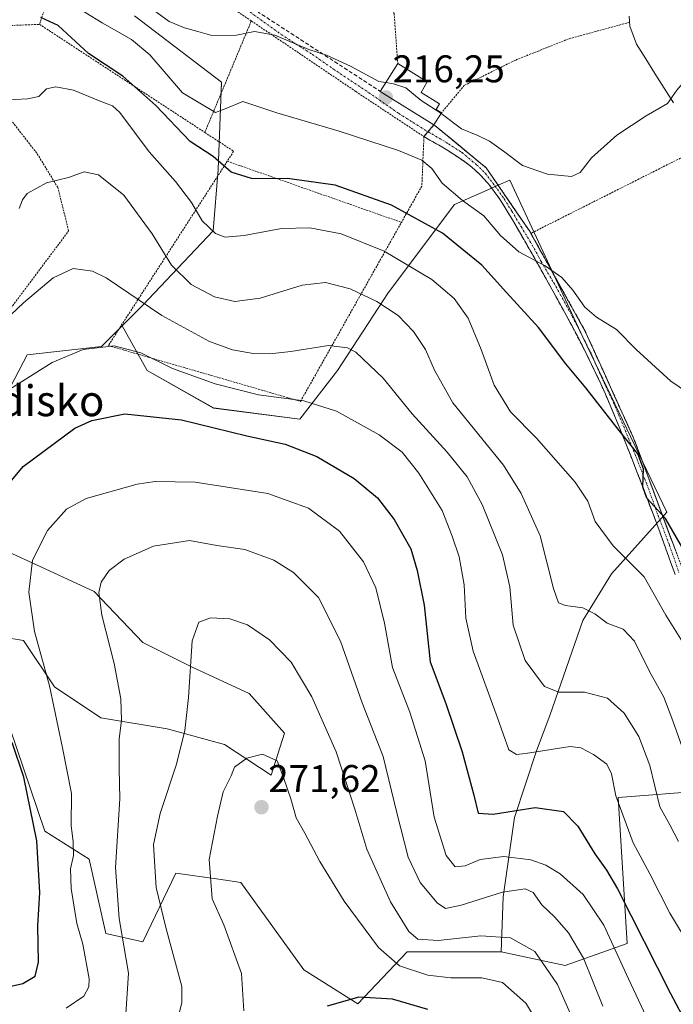
# Model space of a CAD drawing. Units: metres. Extents: x 616878 to 620320, y 4775703 to 4778077.
# Drawn here: x 619965 to 620135, y 4776304 to 4776560 of the extents above; entities that cross this region are included whole.
import ezdxf
from ezdxf.enums import TextEntityAlignment as Align

# ---------------------------------------------------------------- set-up
doc = ezdxf.new("R2010")
doc.units = ezdxf.units.M
doc.header["$MEASUREMENT"] = 0
for name, pattern in [('TRAZO_Y_PUNTO', [1, 0.5, -0.25, 0, -0.25]), ('TRAZOS', [0.75, 0.5, -0.25]), ('TRAZOSX2', [1.5, 1, -0.5])]:
    doc.linetypes.add(name, pattern=pattern)
for name, color, linetype, lineweight in [('Alambrada', 19, 'TRAZOS', 0), ('Arbolado forestal CxS', 92, 'Continuous', 0), ('Camino', 19, 'TRAZOSX2', 0), ('Camino Cxs', 19, 'Continuous', 0), ('Camino eje', 19, 'TRAZO_Y_PUNTO', 0), ('Carátula', 7, 'Continuous', 5), ('Corriente natural lineal', 142, 'Continuous', 13), ('Curva de nivel maestra', 36, 'Continuous', 30), ('Curva de nivel normal', 36, 'Continuous', 0), ('Edificación ligera', 1, 'Continuous', 0), ('Edificación ligera Cxs', 1, 'Continuous', 0), ('Muro lineal', 1, 'TRAZOSX2', 13), ('Prado CxS', 92, 'Continuous', 0), ('Punto de cota en terreno', 7, 'Continuous', 0), ('Rótulo de punto de cota en terreno', 19, 'Continuous', 0), ('Texto cartográfico', 19, 'Continuous', 0), ('Vía urbana eje', 5, 'TRAZO_Y_PUNTO', 0)]:
    doc.layers.add(name, color=color, linetype=linetype, lineweight=lineweight)
doc.styles.add('Arial', font='txt', dxfattribs={"height": 0.2})

# ---------------------------------------------------------------- blocks, each defined once
blk = doc.blocks.new('*U150')
at = {"layer": 'Prado CxS', "color": 92, "linetype": 'Continuous', "lineweight": 0}
blk.add_polyline3d([(620142.8141, 4776359.7673, 233.1132), (620120.4225, 4776358.0449, 244.0645), (620122.7185, 4776320.1507, 252.5726), (620106.6425, 4776314.4095, 262.5432), (620089.9867, 4776318.0093, 268.3165), (620090.5665, 4776332.2083, 262.4173), (620093.4373, 4776352.8775, 251.9926), (620099.1787, 4776370.1021, 246.6782), (620102.6237, 4776379.2883, 243.6073), (620111.2361, 4776403.9769, 236.3675), (620118.7001, 4776416.0339, 232.1608), (620133.0537, 4776432.1091, 224.7139), (620111.2363, 4776477.4679, 222.3354), (620092.2897, 4776518.2325, 216.6456), (620089.4269, 4776516.9729, 217.0416), (620085.5913, 4776515.2853, 218.3515), (620077.9359, 4776511.9171, 222.2951), (620060.7113, 4776488.9509, 234.4812), (620047.5059, 4776468.8561, 242.6856), (620037.7451, 4776456.2249, 248.4331), (620015.3531, 4776459.0955, 249.4259), (619998.1287, 4776468.8563, 247.1482), (619991.6359, 4776480.4001, 244.2414), (619996.9827, 4776485.7469, 240.9584), (620015.2171, 4776505.0535, 230.7372), (620016.4923, 4776520.9727, 226.2348), (620017.3617, 4776543.6673, 219.5932), (619994.8373, 4776560.8297, 218.2568)], dxfattribs=at)
blk = doc.blocks.new('*U221')
at = {"layer": 'Curva de nivel normal', "color": 36, "linetype": 'Continuous', "lineweight": 0}
blk.add_polyline3d([(620023.16, 4776302.64, 270), (620022.6, 4776312.38, 270), (620017.98, 4776324.98, 270), (620014.94, 4776331.7, 270), (620014.21, 4776341.92, 270), (620016.37, 4776353.22, 270), (620017.86, 4776359.54, 270), (620019.92, 4776363.67, 270), (620020.74, 4776365.88, 270), (620023.98, 4776368.24, 270), (620028.06, 4776369.23, 270), (620031.84, 4776367.5, 270), (620033.56, 4776362.94, 270), (620035.43, 4776357.64, 270), (620036.82, 4776352.75, 270), (620039.04, 4776348.76, 270), (620042.89, 4776341.38, 270), (620049.24, 4776331.15, 270), (620058.13, 4776319.13, 270), (620063.66, 4776314.34, 270), (620071, 4776311.91, 270), (620076.96, 4776311.2, 270), (620084.97, 4776311.26, 270), (620090.36, 4776310.02, 270), (620096.45, 4776304.63, 270), (620102.74, 4776294.4, 270)], dxfattribs=at)
blk = doc.blocks.new('*U231')
at = {"layer": 'Curva de nivel normal', "color": 36, "linetype": 'Continuous', "lineweight": 0}
blk.add_polyline3d([(620112.13, 4776292.66, 265), (620104.65, 4776309.52, 265), (620098.72, 4776318.07, 265), (620092.48, 4776321.64, 265), (620084.72, 4776322.16, 265), (620073.64, 4776320.94, 265), (620068.41, 4776321.25, 265), (620066.01, 4776323.27, 265), (620061.32, 4776330.95, 265), (620055.11, 4776344.63, 265), (620052.02, 4776355.02, 265), (620049.89, 4776361.7, 265), (620047.18, 4776369.88, 265), (620040.86, 4776384.19, 265), (620035.52, 4776393.11, 265), (620029.89, 4776398.96, 265), (620024.13, 4776402.87, 265), (620019.6, 4776404.39, 265), (620014.54, 4776404.64, 265), (620011.48, 4776403.52, 265), (620009.74, 4776398.64, 265), (620008.82, 4776383.98, 265), (620007.87, 4776375.39, 265), (620005.7, 4776366.69, 265), (620001.48, 4776353.9, 265), (619999.77, 4776345.83, 265), (620000.09, 4776340.16, 265), (620000.46, 4776334.7, 265), (620002.91, 4776324.32, 265), (620007.06, 4776308.98, 265), (620007.11, 4776304.76, 265), (620005.67, 4776298.98, 265)], dxfattribs=at)
blk = doc.blocks.new('*U246')
at = {"layer": 'Curva de nivel maestra', "color": 36, "linetype": 'Continuous', "lineweight": 30}
blk.add_polyline3d([(620070.98, 4776303.05, 275), (620061.84, 4776305.68, 275), (620053.07, 4776306.2, 275), (620044.84, 4776303.86, 275)], dxfattribs=at)
blk = doc.blocks.new('5PATER')
at = {"layer": 'Carátula', "linetype": 'Continuous', "lineweight": 5}
h = blk.add_hatch(color=250, dxfattribs=at)
edge = h.paths.add_edge_path()
edge.add_ellipse((0, 0.01), major_axis=(-1.33, -1.34), ratio=0.999422, start_angle=0, end_angle=360)

msp = doc.modelspace()

# ---------------------------------------------------------------- linework, layer by layer
at = {"layer": 'Alambrada', "color": 19, "linetype": 'TRAZOS', "lineweight": 0}
for points in [[(619977.32, 4776580.76, 211.26), (619969.48, 4776585.79, 210.46), (619960.14, 4776593.59, 209.45), (619953.08, 4776597.08, 209.11), (619942.76, 4776601.01, 209.2), (619934.93, 4776604.26, 208.91), (619925.96, 4776604.6, 208.99), (619925.98, 4776602.15, 209.49), (619918.7, 4776601.98, 209.48), (619910.56, 4776599.41, 209.84), (619906.62, 4776595.59, 209.63), (619905.14, 4776591.67, 209.95), (619905.09, 4776586.75, 210.67), (619914.62, 4776570.79, 215.42), (619943.22, 4776557.52, 223.22), (619970.14, 4776558.66, 226.4)], [(620043.44, 4776581.38, 211.43), (620046.98, 4776575.27, 212.41), (620059.8, 4776566.46, 212.12), (620062.23, 4776561.46, 212.77), (620063.16, 4776548.51, 214.08)], [(619859.1, 4776524.13, 210.49), (619859.92, 4776498.78, 211.16), (619875.67, 4776482.83, 215.45), (619874.98, 4776456.62, 219.79), (619885.98, 4776432.94, 223.06), (619914.17, 4776420.16, 232.88), (619977.71, 4776505.06, 237.55), (619974.89, 4776516.33, 235.3), (619969.44, 4776525.22, 233.4), (619961.98, 4776534.79, 230.81), (619952.66, 4776544.17, 226.86), (619940.48, 4776553.51, 223.53), (619912.75, 4776567.4, 216.62), (619910.46, 4776568.64, 216.23), (619892.53, 4776578.32, 211.51), (619889.96, 4776576.72, 211.59)], [(619977.32, 4776580.76, 211.26), (619970.14, 4776558.66, 226.4)], [(620016.64, 4776565.27, 212.33), (620025.14, 4776559.54, 213.94)], [(619970.14, 4776558.66, 226.4), (620013.07, 4776530.6, 222.54)], [(620025.14, 4776559.54, 213.94), (620013.07, 4776530.6, 222.54)], [(620025.14, 4776559.54, 213.94), (620052.26, 4776541.23, 216.68), (620069.96, 4776529.51, 218.17), (620069.42, 4776516.68, 221.71), (620064.12, 4776507.27, 226.44)], [(620123.34, 4776559.19, 213.75), (620107.51, 4776554.87, 213.28), (620093.71, 4776549.36, 213.06), (620080.44, 4776542.82, 213.18), (620074.53, 4776535.71, 214.88)], [(620072.57, 4776532.59, 216.29), (620086.14, 4776521.4, 215.71), (620097.37, 4776505.04, 218.14), (620097.73, 4776504.41, 218.25)], [(620013.07, 4776530.6, 222.54), (620020.55, 4776525.71, 223.2), (620018.91, 4776523.14, 224.44)], [(620138.57, 4776524.94, 215.45), (620097.73, 4776504.41, 218.25)], [(620018.91, 4776523.14, 224.44), (619988.01, 4776475.3, 244.95), (620037.92, 4776460.82, 244.99), (620064.12, 4776507.27, 226.44)], [(620018.91, 4776523.14, 224.44), (620064.12, 4776507.27, 226.44)], [(620097.73, 4776504.41, 218.25), (620111.85, 4776478.98, 221.19), (620124.42, 4776451.26, 224.25), (620138.47, 4776413.57, 226.06), (620140.21, 4776406.48, 226.66)]]:
    msp.add_polyline3d(points, dxfattribs=at)
at = {"layer": 'Arbolado forestal CxS', "color": 92, "linetype": 'Continuous', "lineweight": 0}
for points in [[(619994.84, 4776560.83, 218.26), (620017.36, 4776543.67, 219.59), (620016.49, 4776520.97, 226.23), (620015.22, 4776505.05, 230.74), (619996.98, 4776485.75, 240.96), (619991.64, 4776480.4, 244.24), (619986.26, 4776475.02, 246.38), (619966.95, 4776472.88, 245.04), (619956.22, 4776452.5, 247.89)], [(619991.64, 4776480.4, 244.24), (619996.98, 4776485.75, 240.96), (620015.22, 4776505.05, 230.74), (620016.49, 4776520.97, 226.23), (620017.36, 4776543.67, 219.59), (619994.84, 4776560.83, 218.26)], [(619956.22, 4776452.5, 247.89), (619966.95, 4776472.88, 245.04), (619986.26, 4776475.02, 246.38), (619991.64, 4776480.4, 244.24), (619998.13, 4776468.86, 247.15), (620015.35, 4776459.1, 249.43), (620037.75, 4776456.22, 248.43), (620047.51, 4776468.86, 242.69), (620060.71, 4776488.95, 234.48), (620077.94, 4776511.92, 222.3), (620085.59, 4776515.29, 218.35), (620089.43, 4776516.97, 217.04), (620092.29, 4776518.23, 216.65), (620111.24, 4776477.47, 222.34), (620133.05, 4776432.11, 224.71), (620118.7, 4776416.03, 232.16), (620111.24, 4776403.98, 236.37), (620102.62, 4776379.29, 243.61), (620099.18, 4776370.1, 246.68), (620093.44, 4776352.88, 251.99), (620090.57, 4776332.21, 262.42), (620089.99, 4776318.01, 268.32), (620065.59, 4776318.01, 269.29), (620052.84, 4776304.45, 276.85), (620052.84, 4776304.45, 276.85), (620038.82, 4776313.33, 273.96), (620022.39, 4776336.01, 273.21), (620016.67, 4776336.81, 271.62), (620005.58, 4776338.35, 267.94), (619996.98, 4776320.57, 262.85), (619987.33, 4776322.71, 258.87), (619983.04, 4776342.02, 257.92), (619971.51, 4776349.26, 252.73), (619960.51, 4776381.7, 250.61)], [(619991.64, 4776480.4, 244.24), (619998.13, 4776468.86, 247.15), (620015.35, 4776459.1, 249.43), (620037.75, 4776456.22, 248.43), (620047.51, 4776468.86, 242.69), (620060.71, 4776488.95, 234.48), (620077.94, 4776511.92, 222.3), (620085.59, 4776515.29, 218.35), (620089.43, 4776516.97, 217.04), (620092.29, 4776518.23, 216.65), (620111.24, 4776477.47, 222.34), (620133.05, 4776432.11, 224.71), (620118.7, 4776416.03, 232.16), (620111.24, 4776403.98, 236.37), (620102.62, 4776379.29, 243.61), (620099.18, 4776370.1, 246.68), (620093.44, 4776352.88, 251.99), (620090.57, 4776332.21, 262.42), (620089.99, 4776318.01, 268.32)], [(619955.3, 4776400.48, 251.3), (619965.98, 4776398.81, 254.3), (619974.01, 4776386.75, 255.82), (619986.07, 4776378.71, 259.31), (620003.3, 4776375.84, 264.54), (620018.22, 4776371.82, 269.57), (620030.28, 4776363.79, 270.4), (620033.73, 4776374.7, 268.5), (620024.54, 4776385.03, 268.2), (620009.61, 4776391.92, 265.72), (619996.98, 4776398.24, 262.56), (619984.35, 4776411.44, 260.25), (619967.12, 4776419.48, 255.68), (619956.05, 4776424.46, 252.14), (619956.22, 4776428.9, 251.87), (619956.22, 4776452.5, 247.89), (619966.95, 4776472.88, 245.04), (619986.26, 4776475.02, 246.38), (619991.64, 4776480.4, 244.24)], [(619955.3, 4776400.48, 251.3), (619965.98, 4776398.81, 254.3), (619974.01, 4776386.75, 255.82), (619986.07, 4776378.71, 259.31), (620003.3, 4776375.84, 264.54), (620018.22, 4776371.82, 269.57), (620030.28, 4776363.79, 270.4), (620033.73, 4776374.7, 268.5), (620024.54, 4776385.03, 268.2), (620009.61, 4776391.92, 265.72), (619996.98, 4776398.24, 262.56), (619984.35, 4776411.44, 260.25), (619967.12, 4776419.48, 255.68), (619956.05, 4776424.46, 252.14), (619956.22, 4776428.9, 251.87), (619956.22, 4776452.5, 247.89), (619966.95, 4776472.88, 245.04), (619986.26, 4776475.02, 246.38), (619991.64, 4776480.4, 244.24)], [(619956.05, 4776424.46, 252.14), (619967.12, 4776419.48, 255.68), (619984.35, 4776411.44, 260.25), (619996.98, 4776398.24, 262.56), (620009.61, 4776391.92, 265.72), (620024.54, 4776385.03, 268.2), (620033.73, 4776374.7, 268.5), (620030.28, 4776363.79, 270.4), (620018.22, 4776371.82, 269.57), (620003.3, 4776375.84, 264.54), (619986.07, 4776378.71, 259.31), (619974.01, 4776386.75, 255.82), (619965.98, 4776398.81, 254.3), (619955.3, 4776400.48, 251.3)], [(619955.3, 4776400.48, 251.3), (619965.98, 4776398.81, 254.3), (619974.01, 4776386.75, 255.82), (619986.07, 4776378.71, 259.31), (620003.3, 4776375.84, 264.54), (620018.22, 4776371.82, 269.57), (620030.28, 4776363.79, 270.4), (620033.73, 4776374.7, 268.5), (620024.54, 4776385.03, 268.2), (620009.61, 4776391.92, 265.72), (619996.98, 4776398.24, 262.56), (619984.35, 4776411.44, 260.25), (619967.12, 4776419.48, 255.68), (619956.05, 4776424.46, 252.14)], [(619955.3, 4776400.48, 251.3), (619960.51, 4776381.7, 250.61), (619971.51, 4776349.26, 252.73), (619983.04, 4776342.02, 257.92), (619987.33, 4776322.71, 258.87), (619996.98, 4776320.57, 262.85), (620005.58, 4776338.35, 267.94), (620016.67, 4776336.81, 271.62), (620022.39, 4776336.01, 273.21), (620038.82, 4776313.33, 273.96), (620052.84, 4776304.45, 276.85), (620065.59, 4776318.01, 269.29), (620089.99, 4776318.01, 268.32)], [(619955.3, 4776400.48, 251.3), (619960.51, 4776381.7, 250.61), (619971.51, 4776349.26, 252.73), (619983.04, 4776342.02, 257.92), (619987.33, 4776322.71, 258.87), (619996.98, 4776320.57, 262.85), (620005.58, 4776338.35, 267.94), (620016.67, 4776336.81, 271.62), (620022.39, 4776336.01, 273.21), (620038.82, 4776313.33, 273.96), (620052.84, 4776304.45, 276.85), (620065.59, 4776318.01, 269.29), (620089.99, 4776318.01, 268.32)], [(619960.51, 4776381.7, 250.61), (619971.51, 4776349.26, 252.73), (619983.04, 4776342.02, 257.92), (619987.33, 4776322.71, 258.87), (619996.98, 4776320.57, 262.85), (620005.58, 4776338.35, 267.94), (620016.67, 4776336.81, 271.62), (620022.39, 4776336.01, 273.21), (620038.82, 4776313.33, 273.96), (620052.84, 4776304.45, 276.85), (620065.59, 4776318.01, 269.29), (620089.99, 4776318.01, 268.32), (620106.64, 4776314.41, 262.54), (620122.72, 4776320.15, 252.57), (620120.42, 4776358.04, 244.06), (620142.81, 4776359.77, 233.11)], [(620089.99, 4776318.01, 268.32), (620106.64, 4776314.41, 262.54), (620122.72, 4776320.15, 252.57), (620120.42, 4776358.04, 244.06), (620142.81, 4776359.77, 233.11), (620148.33, 4776342.56, 234.43), (620161.76, 4776300.63, 237.51), (620187.6, 4776297.76, 234.98), (620196.54, 4776322.04, 232.87), (620204.6, 4776340.18, 230.79), (620212.67, 4776348.24, 230.1), (620218.33, 4776351.73, 229.14), (620222.86, 4776354.51, 228.75), (620223.99, 4776355.21, 228.93), (620224.95, 4776355.02, 229.04), (620228.1, 4776354.39, 229.41), (620229.99, 4776354.01, 229.5), (620240.79, 4776342.01, 230.8), (620274.39, 4776354.01, 235.83), (620285.2, 4776359.19, 237.15), (620286.68, 4776359.56, 237.37), (620296.69, 4776362.06, 238.8), (620309.23, 4776360.33, 240.16)]]:
    msp.add_polyline3d(points, dxfattribs=at)
at = {"layer": 'Camino', "color": 19, "linetype": 'TRAZOSX2', "lineweight": 0}
for points in [[(620071.03, 4776530.76), (620072.57, 4776532.59)], [(620072.57, 4776532.59), (620075.96, 4776529.79), (620079.36, 4776527), (620082.75, 4776524.2), (620086.14, 4776521.4), (620088.95, 4776517.31), (620091.76, 4776513.22), (620094.56, 4776509.13), (620097.37, 4776505.04), (620097.73, 4776504.41), (620100.08, 4776500.17), (620102.44, 4776495.93), (620104.79, 4776491.7), (620107.14, 4776487.46), (620109.5, 4776483.22), (620111.85, 4776478.98), (620113.65, 4776475.02), (620115.44, 4776471.06), (620117.24, 4776467.1), (620119.03, 4776463.14), (620120.83, 4776459.18), (620122.62, 4776455.22), (620124.42, 4776451.26), (620125.98, 4776447.07), (620127.54, 4776442.88), (620129.1, 4776438.7), (620130.66, 4776434.51), (620132.23, 4776430.32), (620133.79, 4776426.13), (620135.35, 4776421.95)], [(620135.17, 4776415.86), (620133.99, 4776419.21), (620132.69, 4776422.84), (620131.28, 4776426.69), (620129.8, 4776430.68), (620128.27, 4776434.74), (620126.73, 4776438.81), (620125.18, 4776442.81), (620123.67, 4776446.68), (620122.22, 4776450.34), (620120.84, 4776453.75), (620119.54, 4776456.91), (620118.28, 4776459.87), (620117.07, 4776462.67), (620115.88, 4776465.33), (620114.69, 4776467.89), (620113.5, 4776470.4), (620112.28, 4776472.88), (620111.02, 4776475.37), (620109.71, 4776477.9), (620108.33, 4776480.51), (620106.9, 4776483.18), (620105.43, 4776485.88), (620103.93, 4776488.59), (620102.43, 4776491.29), (620100.94, 4776493.96), (620099.46, 4776496.56), (620098.03, 4776499.08), (620096.65, 4776501.49), (620095.35, 4776503.78), (620092.97, 4776507.9), (620091.87, 4776509.75), (620090.81, 4776511.48), (620089.77, 4776513.09), (620088.74, 4776514.6), (620087.7, 4776516.01), (620086.64, 4776517.34), (620085.53, 4776518.59), (620084.37, 4776519.78), (620083.14, 4776520.91), (620081.84, 4776521.99), (620080.48, 4776523.03), (620079.08, 4776524.02), (620077.63, 4776524.99), (620076.14, 4776525.93), (620074.62, 4776526.84), (620073.09, 4776527.74), (620071.53, 4776528.63), (620069.97, 4776529.51), (620071.03, 4776530.76)]]:
    msp.add_lwpolyline(points, dxfattribs=at)
at = {"layer": 'Camino Cxs', "color": 19, "linetype": 'Continuous', "lineweight": 0}
msp.add_polyline3d([(620135.17, 4776415.86, 226.81), (620133.99, 4776419.21, 226.41), (620132.69, 4776422.84, 225.81), (620131.28, 4776426.69, 225.66), (620129.8, 4776430.68, 225.55), (620128.27, 4776434.74, 225.12), (620126.73, 4776438.81, 224.97), (620125.18, 4776442.81, 225.52), (620123.67, 4776446.68, 225.34), (620122.22, 4776450.34, 224.96), (620120.84, 4776453.75, 224.51), (620119.54, 4776456.91, 224.36), (620118.28, 4776459.87, 224.29), (620117.07, 4776462.67, 224.18), (620115.88, 4776465.33, 223.97), (620114.69, 4776467.89, 223.76), (620113.5, 4776470.4, 223.37), (620112.28, 4776472.88, 222.94), (620111.02, 4776475.37, 222.54), (620109.71, 4776477.9, 222.24), (620108.33, 4776480.51, 222.01), (620106.9, 4776483.18, 221.73), (620105.43, 4776485.88, 221.61), (620103.93, 4776488.59, 221.4), (620102.43, 4776491.29, 220.91), (620100.94, 4776493.96, 220.4), (620099.46, 4776496.56, 219.97), (620098.03, 4776499.08, 219.48), (620096.65, 4776501.49, 219.14), (620095.35, 4776503.78, 218.66), (620092.97, 4776507.9, 217.87), (620091.87, 4776509.75, 217.62), (620090.81, 4776511.48, 217.44), (620089.77, 4776513.09, 217.2), (620088.74, 4776514.6, 216.86), (620087.7, 4776516.01, 216.52), (620086.64, 4776517.34, 216.2), (620085.53, 4776518.59, 215.93), (620084.37, 4776519.78, 215.94), (620083.14, 4776520.91, 215.97), (620081.84, 4776521.99, 216.02), (620080.48, 4776523.03, 216.39), (620079.08, 4776524.02, 216.74), (620077.63, 4776524.99, 217.02), (620076.14, 4776525.93, 217.28), (620074.62, 4776526.84, 217.6), (620073.09, 4776527.74, 217.93), (620071.53, 4776528.63, 218.26), (620069.97, 4776529.51, 218.17), (620072.57, 4776532.59, 216.29), (620075.96, 4776529.79, 216.25), (620079.36, 4776527, 216.01), (620082.75, 4776524.2, 215.75), (620086.14, 4776521.4, 215.71), (620088.95, 4776517.31, 216.11), (620091.76, 4776513.22, 217.01), (620094.56, 4776509.13, 217.45), (620097.37, 4776505.04, 218.14), (620097.73, 4776504.41, 218.25), (620100.08, 4776500.17, 218.84), (620102.44, 4776495.93, 219.4), (620104.79, 4776491.7, 220.08), (620107.14, 4776487.46, 220.65), (620109.5, 4776483.22, 220.83), (620111.85, 4776478.98, 221.19), (620113.65, 4776475.02, 221.96), (620115.44, 4776471.06, 222.59), (620117.24, 4776467.1, 223.2), (620119.03, 4776463.14, 223.42), (620120.83, 4776459.18, 223.51), (620122.62, 4776455.22, 223.83), (620124.42, 4776451.26, 224.25), (620125.98, 4776447.07, 224.62), (620127.54, 4776442.88, 224.89), (620129.1, 4776438.7, 224.67), (620130.66, 4776434.51, 224.92), (620132.23, 4776430.32, 225.11), (620133.79, 4776426.13, 225.14), (620135.35, 4776421.95, 225.39)], dxfattribs=at)
at = {"layer": 'Camino eje', "color": 19, "linetype": 'TRAZO_Y_PUNTO', "lineweight": 0}
msp.add_lwpolyline([(620071.03, 4776530.76), (620073.89, 4776529.12), (620076.32, 4776527.66), (620079.87, 4776525.39), (620083.56, 4776522.26), (620085.87, 4776520.01), (620088.4, 4776516.74), (620090.78, 4776513.36), (620092.79, 4776510.18), (620095.17, 4776506.21), (620097.5, 4776502.4), (620100.41, 4776497.11), (620103.69, 4776491.56), (620107.98, 4776483.88), (620110.67, 4776478.59), (620113.27, 4776473.46), (620116.71, 4776465.68), (620119.19, 4776460.49), (620121.84, 4776454.3), (620124.8, 4776447), (620127.87, 4776439.27), (620130.78, 4776431.18), (620133.75, 4776423.45), (620136.23, 4776416.25)], dxfattribs=at)
at = {"layer": 'Corriente natural lineal', "color": 142, "linetype": 'Continuous', "lineweight": 13}
msp.add_polyline3d([(620123.24, 4776560.75, 213.62), (620123.4, 4776558.21, 213.81), (620125.14, 4776553.53, 213.98), (620127.54, 4776549.71, 214.21), (620129.95, 4776545.9, 214.45), (620132.35, 4776542.08, 214.7), (620134.75, 4776538.26, 214.98)], dxfattribs=at)
at = {"layer": 'Curva de nivel maestra', "color": 36, "linetype": 'Continuous', "lineweight": 30}
for points in [[(620140.67, 4776416.65, 225), (620132.66, 4776430.45, 225), (620127.82, 4776435.67, 225), (620126.76, 4776438.64, 225), (620127, 4776443.28, 225), (620125.52, 4776447.18, 225), (620120.66, 4776453.22, 225), (620112.03, 4776464.36, 225), (620106.82, 4776470.58, 225), (620099.67, 4776479.96, 225), (620091.38, 4776489.07, 225), (620084.97, 4776496.2, 225), (620074.77, 4776504.48, 225), (620061.51, 4776511.75, 225), (620046.87, 4776516.91, 225), (620035.12, 4776518.55, 225), (620025.18, 4776518.63, 225), (620019.88, 4776520.3, 225), (620015.25, 4776524.37, 225), (620009.22, 4776528.24, 225), (620000.33, 4776537.59, 225), (619991.8, 4776545.22, 225), (619982.84, 4776551.13, 225), (619975.03, 4776558.32, 225), (619970.5, 4776560.47, 225)], [(619956.97, 4776433.3, 250), (619965.88, 4776443.92, 250), (619979.28, 4776453.89, 250), (619983.69, 4776455.88, 250), (619992.28, 4776457.55, 250), (620006.98, 4776456, 250), (620023.98, 4776451.9, 250), (620033.91, 4776449.72, 250), (620042.17, 4776446.54, 250), (620051.82, 4776440.8, 250), (620057.9, 4776435.77, 250), (620062.24, 4776430.18, 250), (620066.57, 4776422.52, 250), (620068.21, 4776416.97, 250), (620069.98, 4776407.97, 250), (620071.61, 4776393.26, 250), (620075.61, 4776382.45, 250), (620079.9, 4776369.9, 250), (620082.92, 4776358.59, 250), (620084.08, 4776354, 250), (620087.94, 4776353.7, 250), (620098.81, 4776355.46, 250), (620106.24, 4776354.43, 250), (620109.92, 4776350.62, 250), (620114.34, 4776343.44, 250), (620117.37, 4776339.18, 250), (620120.2, 4776334.32, 250), (620133.97, 4776307.21, 250), (620136.94, 4776301.66, 250)], [(619960.05, 4776308.46, 250), (619965.79, 4776309.75, 250), (619969, 4776311.65, 250), (619969.89, 4776315.32, 250), (619969.71, 4776324.74, 250), (619970.26, 4776333.35, 250), (619969.46, 4776346.82, 250), (619966.05, 4776363.33, 250), (619963.01, 4776372.28, 250)]]:
    msp.add_polyline3d(points, dxfattribs=at)
at = {"layer": 'Curva de nivel normal', "color": 36, "linetype": 'Continuous', "lineweight": 0}
for points in [[(619977.91, 4776564.21, 220), (619986.4, 4776559.03, 220), (619994, 4776554.73, 220), (619998.81, 4776550.78, 220), (620007.24, 4776540.88, 220), (620015.83, 4776535.81, 220), (620018.38, 4776536.76, 220), (620022.92, 4776538.66, 220), (620031.8, 4776535.69, 220), (620047.95, 4776530.93, 220), (620063.39, 4776525.95, 220), (620069.4, 4776523.37, 220), (620071.97, 4776521.28, 220), (620074.66, 4776517.47, 220), (620079.94, 4776512.93, 220), (620085.49, 4776508.97, 220), (620089.88, 4776503.89, 220), (620094.61, 4776499.66, 220), (620101.47, 4776496.03, 220), (620105.77, 4776492.99, 220), (620108.66, 4776489.7, 220), (620111.72, 4776485.26, 220), (620114.73, 4776482.67, 220), (620119.94, 4776479.46, 220), (620125.03, 4776474.27, 220), (620134.1, 4776466.08, 220), (620140.52, 4776461.62, 220)], [(620060.07, 4776543.55, 215), (620058.22, 4776543.84, 215), (620050.93, 4776547.81, 215), (620044.69, 4776550.62, 215), (620040.07, 4776552.13, 215), (620031.25, 4776555.86, 215), (620025.98, 4776556.8, 215), (620021.31, 4776555.87, 215), (620014.87, 4776555.8, 215), (620011.22, 4776556.82, 215), (620007.83, 4776557.71, 215), (620003.82, 4776559.43, 215), (619999.68, 4776562.38, 215)], [(620159.75, 4776561.62, 215), (620156.57, 4776556.95, 215), (620148.41, 4776550.42, 215), (620142.25, 4776546.7, 215), (620138.21, 4776544.62, 215), (620135.61, 4776541.56, 215), (620133.21, 4776538.12, 215), (620127.64, 4776534.91, 215), (620120.08, 4776529.87, 215), (620113.46, 4776524.03, 215), (620110.52, 4776520.18, 215), (620108.25, 4776519.18, 215), (620102.02, 4776519.8, 215), (620095.53, 4776522.02, 215), (620090.63, 4776525.74, 215), (620086.98, 4776528.3, 215), (620083.95, 4776529.82, 215), (620079.74, 4776531.58, 215), (620074.43, 4776535.55, 215)], [(620074.43, 4776535.55, 215), (620074.39, 4776535.58, 215), (620069.24, 4776538.88, 215), (620065.22, 4776542.17, 215), (620062.03, 4776543.24, 215), (620060.07, 4776543.55, 215)], [(620139.27, 4776395, 230), (620132.79, 4776405.37, 230), (620127.11, 4776415.32, 230), (620119.14, 4776423.3, 230), (620114.42, 4776429.63, 230), (620112.49, 4776434.96, 230), (620109.24, 4776439.86, 230), (620099.22, 4776451.26, 230), (620092.44, 4776458.12, 230), (620088.16, 4776465, 230), (620084.85, 4776474.3, 230), (620081.41, 4776482.41, 230), (620077.84, 4776487.52, 230), (620072.02, 4776492.46, 230), (620059.6, 4776499.8, 230), (620048.48, 4776504.27, 230), (620040.31, 4776505.84, 230), (620032.98, 4776505.68, 230), (620023.31, 4776503.86, 230), (620018.36, 4776503.4, 230), (620015.83, 4776504.39, 230), (620012.36, 4776507.7, 230), (620009.64, 4776512.43, 230), (620005.45, 4776517.89, 230), (619998.64, 4776525.61, 230), (619991.04, 4776535.79, 230), (619989.08, 4776537.47, 230), (619985.46, 4776538.9, 230), (619978.98, 4776541.55, 230), (619974.4, 4776542.43, 230), (619971.99, 4776541.9, 230), (619969.99, 4776539.96, 230), (619966.99, 4776539.29, 230), (619960.64, 4776539, 230)], [(620138.96, 4776365.74, 235), (620134.55, 4776377.91, 235), (620132.22, 4776384.06, 235), (620128.49, 4776390.69, 235), (620124.62, 4776398.63, 235), (620121.67, 4776401.67, 235), (620117.56, 4776403.23, 235), (620114.33, 4776405.67, 235), (620111.18, 4776407.21, 235), (620106.73, 4776407.86, 235), (620104.86, 4776408.56, 235), (620103.59, 4776412.26, 235), (620100.11, 4776425.94, 235), (620095.2, 4776436.94, 235), (620090.58, 4776444.24, 235), (620077.44, 4776460.4, 235), (620072.7, 4776468.9, 235), (620070.34, 4776474.29, 235), (620067.29, 4776478.94, 235), (620063.25, 4776483.09, 235), (620057.7, 4776486.77, 235), (620050.81, 4776490.04, 235), (620044.44, 4776491.67, 235), (620038.31, 4776490.96, 235), (620027.45, 4776487.62, 235), (620020.85, 4776486.71, 235), (620015.6, 4776487.91, 235), (620009.54, 4776491.14, 235), (620004.38, 4776496.19, 235), (619999.38, 4776504.3, 235), (619992.03, 4776514.33, 235), (619985.42, 4776519.6, 235), (619981.77, 4776520.41, 235), (619977.66, 4776518.89, 235), (619971.99, 4776517.53, 235), (619966.92, 4776514.74, 235), (619965.73, 4776513.12, 235), (619964.86, 4776510.88, 235)], [(620136.04, 4776346.63, 240), (620133.83, 4776350.97, 240), (620131.22, 4776355.62, 240), (620128.62, 4776366.34, 240), (620125.75, 4776373.88, 240), (620121.97, 4776379.94, 240), (620117.64, 4776383.77, 240), (620111.66, 4776385.34, 240), (620104.98, 4776385.32, 240), (620101.26, 4776386.79, 240), (620096.25, 4776393.57, 240), (620093.14, 4776402.74, 240), (620092.3, 4776412.66, 240), (620090.38, 4776420.97, 240), (620085.08, 4776434.08, 240), (620081.21, 4776441.2, 240), (620075.99, 4776447.64, 240), (620066.94, 4776457.6, 240), (620059.37, 4776466.85, 240), (620052.28, 4776473.59, 240), (620050.13, 4776474.73, 240), (620045.19, 4776475.29, 240), (620035.36, 4776473.76, 240), (620029.98, 4776473.13, 240), (620025.65, 4776473.25, 240), (620020.29, 4776474.19, 240), (620014.3, 4776476.36, 240), (620001.92, 4776483.1, 240), (619987.44, 4776492.89, 240), (619983.86, 4776494.59, 240), (619978.9, 4776495.34, 240), (619973.65, 4776492.87, 240), (619965.97, 4776486.42, 240), (619956.12, 4776477.16, 240)], [(620137.5, 4776321.91, 245), (620133.85, 4776328.02, 245), (620128.62, 4776338.19, 245), (620124.27, 4776346.25, 245), (620119.79, 4776358.46, 245), (620118.63, 4776364.15, 245), (620117.43, 4776366.72, 245), (620113.97, 4776369.22, 245), (620110.71, 4776370.95, 245), (620107.97, 4776371.22, 245), (620096.3, 4776369.42, 245), (620094, 4776369.18, 245), (620092.03, 4776370.41, 245), (620089.1, 4776378.73, 245), (620082.75, 4776395.96, 245), (620080.84, 4776404.54, 245), (620080.45, 4776413.18, 245), (620079.1, 4776420.45, 245), (620077.28, 4776425.81, 245), (620074.7, 4776432.49, 245), (620068.66, 4776442.23, 245), (620064.27, 4776447.6, 245), (620058.3, 4776452.13, 245), (620047.29, 4776458.25, 245), (620038.74, 4776460.93, 245), (620027.02, 4776462.5, 245), (620015.74, 4776465.35, 245), (620004.69, 4776469.32, 245), (619996.48, 4776473.4, 245), (619989.49, 4776475.19, 245), (619981.49, 4776474.32, 245), (619973.45, 4776470.94, 245), (619958.39, 4776461.51, 245)], [(619977.04, 4776303.37, 255), (619981.62, 4776306.51, 255), (619982.96, 4776308.93, 255), (619983.06, 4776310.99, 255), (619981.43, 4776319.95, 255), (619979.82, 4776325.34, 255), (619978.38, 4776334.39, 255), (619978.2, 4776339.54, 255), (619979, 4776343, 255), (619978.91, 4776346.57, 255), (619978.36, 4776350.69, 255), (619978.45, 4776359.1, 255), (619976.11, 4776370.91, 255), (619972.75, 4776387.02, 255), (619968.8, 4776401.1, 255), (619967.33, 4776411.34, 255), (619968.3, 4776419.64, 255), (619972.2, 4776427.3, 255), (619977.17, 4776432.85, 255), (619982.29, 4776435.58, 255), (619995.46, 4776439.34, 255), (620000.17, 4776439.99, 255), (620010.54, 4776439.82, 255), (620029.43, 4776436.93, 255), (620039.98, 4776433.1, 255), (620048.06, 4776427.11, 255), (620054.25, 4776419.17, 255), (620057.48, 4776412.47, 255), (620059.76, 4776403.24, 255), (620061.78, 4776391.74, 255), (620066.32, 4776380.14, 255), (620070.24, 4776367.56, 255), (620072.63, 4776352.95, 255), (620075.7, 4776342.97, 255), (620078.04, 4776340, 255), (620080.66, 4776340.33, 255), (620084.59, 4776341.94, 255), (620090.68, 4776342.74, 255), (620097.73, 4776341.88, 255), (620101.62, 4776340.49, 255), (620105.31, 4776338.26, 255), (620111.28, 4776332.88, 255), (620116.7, 4776324.9, 255), (620123.1, 4776310.99, 255), (620130.27, 4776295.65, 255)], [(620116.42, 4776303.84, 260), (620111.36, 4776316.37, 260), (620107.52, 4776322.92, 260), (620103.95, 4776326.95, 260), (620100.59, 4776330.18, 260), (620098.33, 4776333.34, 260), (620096.23, 4776334.34, 260), (620090.39, 4776333.44, 260), (620079.67, 4776330.11, 260), (620075.52, 4776329.19, 260), (620073.36, 4776330.7, 260), (620068.98, 4776335.98, 260), (620065.87, 4776342.54, 260), (620062.99, 4776353.66, 260), (620059.35, 4776368.68, 260), (620053.91, 4776382.57, 260), (620048.26, 4776398.58, 260), (620042.59, 4776409.92, 260), (620036.09, 4776416.42, 260), (620030.98, 4776419.64, 260), (620023.5, 4776422.38, 260), (620016.17, 4776423.4, 260), (620009.06, 4776424.73, 260), (619999.71, 4776423.27, 260), (619992.09, 4776419.88, 260), (619988.2, 4776416.94, 260), (619986.18, 4776413.88, 260), (619985.58, 4776411.23, 260), (619986.29, 4776405.35, 260), (619989.53, 4776392.82, 260), (619991.28, 4776383.66, 260), (619991.42, 4776378, 260), (619990.82, 4776373.21, 260), (619990.85, 4776365.5, 260), (619990.96, 4776357.7, 260), (619989.91, 4776339.88, 260), (619990.85, 4776326.65, 260), (619993.27, 4776312.42, 260), (619992.6, 4776301.89, 260)]]:
    msp.add_polyline3d(points, dxfattribs=at)
at = {"layer": 'Edificación ligera', "color": 1, "linetype": 'Continuous', "lineweight": 0}
msp.add_polyline3d([(620074.53, 4776535.71, 214.88), (620072.57, 4776532.59, 216.29), (620058.64, 4776541.26, 215.62), (620063.16, 4776548.51, 214.08), (620070.76, 4776543.76, 213.54), (620069.24, 4776540.98, 214.44), (620073.99, 4776538.01, 214.41), (620073.1, 4776536.59, 214.93), (620074.53, 4776535.71, 214.88)], dxfattribs=at)
at = {"layer": 'Edificación ligera Cxs', "color": 1, "linetype": 'Continuous', "lineweight": 0}
msp.add_polyline3d([(620074.53, 4776535.71, 214.88), (620072.57, 4776532.59, 216.29), (620058.64, 4776541.26, 215.62), (620063.16, 4776548.51, 214.08), (620070.76, 4776543.76, 213.54), (620069.24, 4776540.98, 214.44), (620073.99, 4776538.01, 214.41), (620073.1, 4776536.59, 214.93), (620074.53, 4776535.71, 214.88)], close=True, dxfattribs=at)
at = {"layer": 'Muro lineal', "color": 1, "linetype": 'TRAZOSX2', "lineweight": 13}
msp.add_polyline3d([(620041.94, 4776585.84, 210.93), (620038.28, 4776591.25, 210.39), (620035.8, 4776591.32, 210.39), (620032.01, 4776590.64, 210.46), (620024.96, 4776587.63, 210.56), (620022.03, 4776585.42, 210.65), (620021.71, 4776573.69, 211.66), (620022.98, 4776568.16, 212.36), (620026.62, 4776562.04, 213.46), (620058.64, 4776541.26, 215.62)], dxfattribs=at)
at = {"layer": 'Prado CxS', "color": 92, "linetype": 'Continuous', "lineweight": 0}
for points in [[(619991.64, 4776480.4, 244.24), (619996.98, 4776485.75, 240.96), (620015.22, 4776505.05, 230.74), (620016.49, 4776520.97, 226.23), (620017.36, 4776543.67, 219.59), (619994.84, 4776560.83, 218.26)], [(619991.64, 4776480.4, 244.24), (619998.13, 4776468.86, 247.15), (620015.35, 4776459.1, 249.43), (620037.75, 4776456.22, 248.43), (620047.51, 4776468.86, 242.69), (620060.71, 4776488.95, 234.48), (620077.94, 4776511.92, 222.3), (620085.59, 4776515.29, 218.35), (620089.43, 4776516.97, 217.04), (620092.29, 4776518.23, 216.65), (620111.24, 4776477.47, 222.34), (620133.05, 4776432.11, 224.71), (620118.7, 4776416.03, 232.16), (620111.24, 4776403.98, 236.37), (620102.62, 4776379.29, 243.61), (620099.18, 4776370.1, 246.68), (620093.44, 4776352.88, 251.99), (620090.57, 4776332.21, 262.42), (620089.99, 4776318.01, 268.32)], [(620089.99, 4776318.01, 268.32), (620106.64, 4776314.41, 262.54), (620122.72, 4776320.15, 252.57), (620120.42, 4776358.04, 244.06), (620142.81, 4776359.77, 233.11), (620148.33, 4776342.56, 234.43), (620161.76, 4776300.63, 237.51), (620187.6, 4776297.76, 234.98), (620196.54, 4776322.04, 232.87), (620204.6, 4776340.18, 230.79), (620212.67, 4776348.24, 230.1), (620218.33, 4776351.73, 229.14), (620222.86, 4776354.51, 228.75), (620223.99, 4776355.21, 228.93), (620224.95, 4776355.02, 229.04), (620228.1, 4776354.39, 229.41), (620229.99, 4776354.01, 229.5), (620240.79, 4776342.01, 230.8), (620274.39, 4776354.01, 235.83), (620285.2, 4776359.19, 237.15), (620286.68, 4776359.56, 237.37), (620296.69, 4776362.06, 238.8), (620309.23, 4776360.33, 240.16)]]:
    msp.add_polyline3d(points, dxfattribs=at)
at = {"layer": 'Vía urbana eje', "color": 5, "linetype": 'TRAZO_Y_PUNTO', "lineweight": 0}
msp.add_lwpolyline([(620021.96, 4776588.48), (620018.28, 4776577.78), (620019.01, 4776572.74), (620021.28, 4776565.78), (620024.85, 4776561.82), (620032.92, 4776556), (620040.99, 4776550.84), (620048.27, 4776545.81), (620055.68, 4776540.91), (620063.48, 4776535.49), (620071.03, 4776530.76)], dxfattribs=at)

# ---------------------------------------------------------------- block references
at = {"layer": 'Curva de nivel maestra', "color": 36, "linetype": 'Continuous', "lineweight": 30}
msp.add_blockref('*U246', (0, 0), dxfattribs=at)
at = {"layer": 'Curva de nivel normal', "color": 36, "linetype": 'Continuous', "lineweight": 0}
for name in ['*U231', '*U221']:
    msp.add_blockref(name, (0, 0), dxfattribs=at)
at = {"layer": 'Prado CxS', "color": 92, "linetype": 'Continuous', "lineweight": 0}
msp.add_blockref('*U150', (0, 0), dxfattribs=at)
at = {"layer": 'Punto de cota en terreno', "linetype": 'Continuous', "lineweight": 0}
for p in [(620060.06, 4776539.66, 216.25), (620027.78, 4776355.49, 271.62)]:
    msp.add_blockref('5PATER', p, dxfattribs=at)

# ---------------------------------------------------------------- texts
at = {"layer": 'Rótulo de punto de cota en terreno', "color": 19, "linetype": 'Continuous', "lineweight": 0, "style": 'Arial'}
for s, p in [('216,25', (620061.82, 4776541.42)), ('271,62', (620029.54, 4776357.25))]:
    msp.add_text(s, height=7, dxfattribs=at).set_placement(p, align=Align.BOTTOM_LEFT)
at = {"layer": 'Texto cartográfico', "color": 19, "linetype": 'Continuous', "lineweight": 0, "style": 'Arial'}
msp.add_text('Mendisko', height=8, dxfattribs=at).set_placement((619962.46, 4776460.98), align=Align.MIDDLE_CENTER)

doc.saveas('drawing.dxf')
